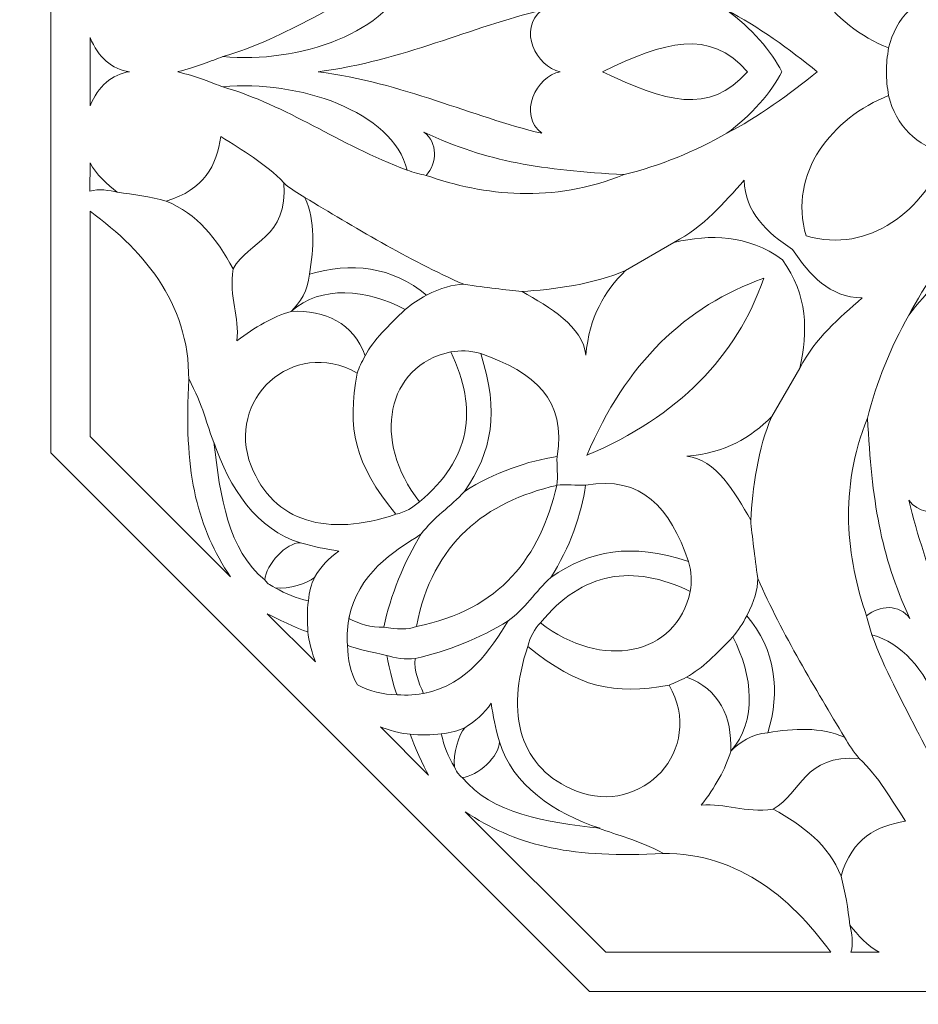
# Model space of a CAD drawing. Units: centimetres. Extents: x -10.4 to 10.5, y -13.8 to 13.1.
# Drawn here: x -2.6 to -0.3, y -9.3 to -6.9 of the extents above; entities that cross this region are included whole.
import ezdxf

# ---------------------------------------------------------------- set-up
doc = ezdxf.new("R2010")
doc.units = ezdxf.units.CM
doc.header["$MEASUREMENT"] = 0
doc.layers.add('PLAN_1', color=7, linetype='Continuous')

msp = doc.modelspace()

# ---------------------------------------------------------------- linework, layer by layer
at = {"layer": 'PLAN_1', "color": 250, "lineweight": 20}
msp.add_open_spline([(-8.42921, -13.39394), (-8.42921, -13.39394), (8.08588, -13.39394), (8.08588, -13.39394), (8.08588, -13.39394), (8.08588, -13.39394), (8.08588, -0.57045), (8.08588, -0.57045), (8.08588, -0.57045), (8.08588, -0.57045), (-8.42921, -0.57045), (-8.42921, -0.57045), (-8.42921, -0.57045), (-8.42921, -0.57045), (-8.42921, -13.39394), (-8.42921, -13.39394), (-8.42921, -13.39394), (-8.42921, -13.39394), (-8.42921, -13.39394), (-8.42921, -13.39394)], degree=3, knots=[0, 0, 0, 0, 0.1666667, 0.1666667, 0.1666667, 0.1666667, 0.3333333, 0.3333333, 0.3333333, 0.3333333, 0.5, 0.5, 0.5, 0.5, 0.6666667, 0.6666667, 0.6666667, 0.6666667, 1, 1, 1, 1], dxfattribs=at)
at = {"layer": 'PLAN_1', "color": 250, "lineweight": 9}
msp.add_open_spline([(-2.5032, -6.01673), (-2.5032, -6.01673), (-1.13742, -4.65095), (-1.13742, -4.65095), (-1.13742, -4.65095), (-1.13742, -4.65095), (0.7941, -4.65095), (0.7941, -4.65095), (0.7941, -4.65095), (0.7941, -4.65095), (2.15987, -6.01675), (2.15987, -6.01675), (2.15987, -6.01675), (2.15987, -6.01675), (2.15984, -7.94826), (2.15984, -7.94826), (2.15984, -7.94826), (2.15984, -7.94826), (0.79402, -9.31403), (0.79402, -9.31403), (0.79402, -9.31403), (0.79402, -9.31403), (-1.13749, -9.31399), (-1.13749, -9.31399), (-1.13749, -9.31399), (-1.13749, -9.31399), (-2.5032, -7.94826), (-2.5032, -7.94826), (-2.5032, -7.94826), (-2.5032, -7.94826), (-2.5032, -6.01673), (-2.5032, -6.01673)], degree=3, knots=[0, 0, 0, 0, 0.1111111, 0.1111111, 0.1111111, 0.1111111, 0.2222222, 0.2222222, 0.2222222, 0.2222222, 0.3333333, 0.3333333, 0.3333333, 0.3333333, 0.4444444, 0.4444444, 0.4444444, 0.4444444, 0.5555556, 0.5555556, 0.5555556, 0.5555556, 0.6666667, 0.6666667, 0.6666667, 0.6666667, 0.7777778, 0.7777778, 0.7777778, 0.7777778, 1, 1, 1, 1], dxfattribs=at)
at = {"layer": 'PLAN_1', "color": 242, "lineweight": 9}
for points, knots in [([(-0.3271, -6.82705), (-0.35218, -6.85186), (-0.36997, -6.88401), (-0.3789, -6.92207), (-0.3789, -6.92207), (-0.5212, -6.86576), (-0.63457, -6.72722), (-0.58791, -6.56624), (-0.58791, -6.56624), (-0.58791, -6.56624), (-0.58791, -6.56624), (-0.58791, -6.56624)], [0, 0, 0, 0, 0.25, 0.25, 0.25, 0.25, 0.5, 0.5, 0.5, 0.5, 1, 1, 1, 1]), ([(-1.59947, -6.73295), (-1.63731, -6.88328), (-1.87634, -6.96242), (-2.06717, -6.94411), (-2.06717, -6.94411), (-1.90186, -6.89645), (-1.77687, -6.79933), (-1.59947, -6.73295)], [0, 0, 0, 0, 0.3333333, 0.3333333, 0.3333333, 0.3333333, 1, 1, 1, 1]), ([(-1.82515, -6.98249), (-1.82515, -6.98249), (-1.82516, -6.98249), (-1.82516, -6.98249), (-1.82516, -6.98249), (-1.61012, -6.95442), (-1.43551, -6.86794), (-1.25811, -6.8265), (-1.25811, -6.8265), (-1.3201, -6.87421), (-1.27231, -6.97076), (-1.21169, -6.98249), (-1.21169, -6.98249), (-1.21169, -6.98249), (-1.2117, -6.98249), (-1.2117, -6.98249)], [0, 0, 0, 0, 0.2, 0.2, 0.2, 0.2, 0.4, 0.4, 0.4, 0.4, 0.6, 0.6, 0.6, 0.6, 1, 1, 1, 1]), ([(-0.65007, -6.98249), (-0.67445, -6.93228), (-0.72885, -6.86958), (-0.78906, -6.8265), (-0.78906, -6.8265), (-0.71267, -6.86615), (-0.62794, -6.92681), (-0.5603, -6.98249), (-0.5603, -6.98249), (-0.5603, -6.98249), (-0.5603, -6.98249), (-0.5603, -6.98249)], [0, 0, 0, 0, 0.25, 0.25, 0.25, 0.25, 0.5, 0.5, 0.5, 0.5, 1, 1, 1, 1]), ([(-1.10423, -6.98249), (-0.94602, -6.90615), (-0.83449, -6.87195), (-0.73675, -6.98249), (-0.73675, -6.98249), (-0.73675, -6.98249), (-0.73675, -6.98249), (-0.73675, -6.98249)], [0, 0, 0, 0, 0.3333333, 0.3333333, 0.3333333, 0.3333333, 1, 1, 1, 1]), ([(-2.40374, -6.98249), (-2.40374, -6.98249), (-2.40374, -6.97886), (-2.40374, -6.97886), (-2.40374, -6.97886), (-2.40374, -6.97886), (-2.40374, -6.89578), (-2.40374, -6.89578), (-2.40374, -6.89578), (-2.38329, -6.9455), (-2.34764, -6.97644), (-2.30388, -6.98249), (-2.30388, -6.98249), (-2.30388, -6.98249), (-2.30388, -6.98249), (-2.30388, -6.98249), (-2.30388, -6.98249), (-2.30388, -6.98249), (-2.30388, -6.9825), (-2.30388, -6.9825), (-2.30388, -6.9825), (-2.34764, -6.98855), (-2.38329, -7.01948), (-2.40374, -7.0692), (-2.40374, -7.0692), (-2.40374, -7.0692), (-2.40374, -6.98612), (-2.40374, -6.98612), (-2.40374, -6.98612), (-2.40374, -6.98612), (-2.40374, -6.98249), (-2.40374, -6.98249)], [0, 0, 0, 0, 0.1111111, 0.1111111, 0.1111111, 0.1111111, 0.2222222, 0.2222222, 0.2222222, 0.2222222, 0.3333333, 0.3333333, 0.3333333, 0.3333333, 0.4444444, 0.4444444, 0.4444444, 0.4444444, 0.5555556, 0.5555556, 0.5555556, 0.5555556, 0.6666667, 0.6666667, 0.6666667, 0.6666667, 0.7777778, 0.7777778, 0.7777778, 0.7777778, 1, 1, 1, 1]), ([(-1.82515, -6.98249), (-1.82515, -6.98249), (-1.82516, -6.9825), (-1.82516, -6.9825), (-1.82516, -6.9825), (-1.61012, -7.01056), (-1.43551, -7.09705), (-1.25811, -7.13849), (-1.25811, -7.13849), (-1.3201, -7.09078), (-1.27231, -6.99423), (-1.21169, -6.9825), (-1.21169, -6.9825), (-1.21169, -6.9825), (-1.2117, -6.98249), (-1.2117, -6.98249)], [0, 0, 0, 0, 0.2, 0.2, 0.2, 0.2, 0.4, 0.4, 0.4, 0.4, 0.6, 0.6, 0.6, 0.6, 1, 1, 1, 1]), ([(-1.10423, -6.98249), (-0.94602, -7.05884), (-0.83449, -7.09304), (-0.73675, -6.9825), (-0.73675, -6.9825), (-0.73675, -6.9825), (-0.73675, -6.98249), (-0.73675, -6.98249)], [0, 0, 0, 0, 0.3333333, 0.3333333, 0.3333333, 0.3333333, 1, 1, 1, 1]), ([(-0.65007, -6.9825), (-0.67445, -7.03271), (-0.72885, -7.09539), (-0.78906, -7.13849), (-0.78906, -7.13849), (-0.71267, -7.09884), (-0.62794, -7.03818), (-0.5603, -6.9825), (-0.5603, -6.9825), (-0.5603, -6.9825), (-0.5603, -6.98249), (-0.5603, -6.98249)], [0, 0, 0, 0, 0.25, 0.25, 0.25, 0.25, 0.5, 0.5, 0.5, 0.5, 1, 1, 1, 1]), ([(-1.59947, -7.23204), (-1.63731, -7.08171), (-1.87634, -7.00257), (-2.06717, -7.02087), (-2.06717, -7.02087), (-1.90186, -7.06853), (-1.77687, -7.16566), (-1.59947, -7.23204)], [0, 0, 0, 0, 0.3333333, 0.3333333, 0.3333333, 0.3333333, 1, 1, 1, 1]), ([(-0.3271, -7.13794), (-0.35218, -7.11312), (-0.36997, -7.08096), (-0.3789, -7.0429), (-0.3789, -7.0429), (-0.5212, -7.09921), (-0.63457, -7.23775), (-0.58791, -7.39875), (-0.58791, -7.39875), (-0.58791, -7.39875), (-0.58791, -7.39875), (-0.58791, -7.39875)], [0, 0, 0, 0, 0.25, 0.25, 0.25, 0.25, 0.5, 0.5, 0.5, 0.5, 1, 1, 1, 1]), ([(-1.55748, -7.13581), (-1.52072, -7.16267), (-1.52378, -7.21296), (-1.55109, -7.24539), (-1.55109, -7.24539), (-1.40405, -7.29699), (-1.23089, -7.31657), (-1.04979, -7.24339), (-1.04979, -7.24339), (-1.25926, -7.23136), (-1.39347, -7.21213), (-1.55748, -7.13581)], [0, 0, 0, 0, 0.25, 0.25, 0.25, 0.25, 0.5, 0.5, 0.5, 0.5, 1, 1, 1, 1]), ([(-0.32714, -7.1379), (-0.30231, -7.16299), (-0.27017, -7.18078), (-0.2321, -7.1897), (-0.2321, -7.1897), (-0.28842, -7.33201), (-0.42696, -7.44536), (-0.58794, -7.39871), (-0.58794, -7.39871), (-0.58794, -7.39871), (-0.58794, -7.3987), (-0.58794, -7.3987)], [0, 0, 0, 0, 0.25, 0.25, 0.25, 0.25, 0.5, 0.5, 0.5, 0.5, 1, 1, 1, 1]), ([(-1.9126, -7.26413), (-1.95786, -7.21579), (-2.01855, -7.18147), (-2.07187, -7.1465), (-2.07187, -7.1465), (-2.08354, -7.22067), (-2.11316, -7.28138), (-2.21109, -7.31034), (-2.21109, -7.31034), (-2.13128, -7.34201), (-2.08323, -7.40587), (-2.04106, -7.4821), (-2.04106, -7.4821), (-2.00075, -7.41081), (-1.90185, -7.4049), (-1.9126, -7.26413)], [0, 0, 0, 0, 0.2, 0.2, 0.2, 0.2, 0.4, 0.4, 0.4, 0.4, 0.6, 0.6, 0.6, 0.6, 1, 1, 1, 1]), ([(-2.40399, -7.28566), (-2.40399, -7.28566), (-2.40373, -7.21331), (-2.40373, -7.21331), (-2.40373, -7.21331), (-2.38895, -7.24228), (-2.35944, -7.26892), (-2.3348, -7.28808), (-2.3348, -7.28808), (-2.35356, -7.2837), (-2.38255, -7.27755), (-2.40399, -7.28566)], [0, 0, 0, 0, 0.25, 0.25, 0.25, 0.25, 0.5, 0.5, 0.5, 0.5, 1, 1, 1, 1]), ([(-0.64831, -7.45895), (-0.73793, -7.39437), (-0.82989, -7.39409), (-0.92345, -7.41516), (-0.92345, -7.41516), (-0.84551, -7.37454), (-0.79771, -7.31552), (-0.74487, -7.25708), (-0.74487, -7.25708), (-0.74384, -7.33943), (-0.68724, -7.38963), (-0.62252, -7.43326), (-0.62252, -7.43326), (-0.62252, -7.43326), (-0.62251, -7.43326), (-0.62251, -7.43326), (-0.62251, -7.43326), (-0.62251, -7.43326), (-0.62249, -7.43329), (-0.62249, -7.43329), (-0.62249, -7.43329), (-0.62249, -7.43329), (-0.62246, -7.43331), (-0.62246, -7.43331), (-0.62246, -7.43331), (-0.62246, -7.43331), (-0.62247, -7.43332), (-0.62247, -7.43332), (-0.62247, -7.43332), (-0.57883, -7.49804), (-0.52864, -7.55463), (-0.44629, -7.55566), (-0.44629, -7.55566), (-0.50472, -7.60851), (-0.56375, -7.65631), (-0.60436, -7.73425), (-0.60436, -7.73425), (-0.58329, -7.64069), (-0.58357, -7.54872), (-0.64815, -7.45911), (-0.64815, -7.45911), (-0.64815, -7.45911), (-0.64822, -7.45907), (-0.64822, -7.45907), (-0.64822, -7.45907), (-0.64822, -7.45907), (-0.64823, -7.45907), (-0.64823, -7.45907), (-0.64823, -7.45907), (-0.64823, -7.45907), (-0.64825, -7.45904), (-0.64825, -7.45904), (-0.64825, -7.45904), (-0.64825, -7.45904), (-0.64827, -7.45903), (-0.64827, -7.45903), (-0.64827, -7.45903), (-0.64827, -7.45903), (-0.64827, -7.45902), (-0.64827, -7.45902), (-0.64827, -7.45902), (-0.64827, -7.45902), (-0.64831, -7.45895), (-0.64831, -7.45895)], [0, 0, 0, 0, 0.0588235, 0.0588235, 0.0588235, 0.0588235, 0.1176471, 0.1176471, 0.1176471, 0.1176471, 0.1764706, 0.1764706, 0.1764706, 0.1764706, 0.2352941, 0.2352941, 0.2352941, 0.2352941, 0.2941176, 0.2941176, 0.2941176, 0.2941176, 0.3529412, 0.3529412, 0.3529412, 0.3529412, 0.4117647, 0.4117647, 0.4117647, 0.4117647, 0.4705882, 0.4705882, 0.4705882, 0.4705882, 0.5294118, 0.5294118, 0.5294118, 0.5294118, 0.5882353, 0.5882353, 0.5882353, 0.5882353, 0.6470588, 0.6470588, 0.6470588, 0.6470588, 0.7058824, 0.7058824, 0.7058824, 0.7058824, 0.7647059, 0.7647059, 0.7647059, 0.7647059, 0.8235294, 0.8235294, 0.8235294, 0.8235294, 0.8823529, 0.8823529, 0.8823529, 0.8823529, 1, 1, 1, 1]), ([(-1.45633, -7.5214), (-1.59641, -7.46017), (-1.73852, -7.37348), (-1.85884, -7.30156), (-1.85884, -7.30156), (-1.83179, -7.36295), (-1.8364, -7.42926), (-1.84742, -7.49601), (-1.84742, -7.49601), (-1.74401, -7.46368), (-1.63633, -7.47643), (-1.55063, -7.54904), (-1.55063, -7.54904), (-1.51322, -7.53035), (-1.48524, -7.52201), (-1.45633, -7.5214)], [0, 0, 0, 0, 0.2, 0.2, 0.2, 0.2, 0.4, 0.4, 0.4, 0.4, 0.6, 0.6, 0.6, 0.6, 1, 1, 1, 1]), ([(-2.40375, -7.90703), (-2.40375, -7.90703), (-2.40372, -7.3363), (-2.40372, -7.3363), (-2.40372, -7.3363), (-2.26102, -7.44011), (-2.14434, -7.58126), (-2.15411, -7.78182), (-2.15411, -7.78182), (-2.16501, -8.00556), (-2.13025, -8.13903), (-2.04767, -8.26312), (-2.04767, -8.26312), (-2.04767, -8.26312), (-2.40375, -7.90703), (-2.40375, -7.90703)], [0, 0, 0, 0, 0.2, 0.2, 0.2, 0.2, 0.4, 0.4, 0.4, 0.4, 0.6, 0.6, 0.6, 0.6, 1, 1, 1, 1]), ([(-0.1717, -7.46088), (-0.22191, -7.48525), (-0.2846, -7.53965), (-0.3277, -7.59987), (-0.3277, -7.59987), (-0.28804, -7.52347), (-0.22738, -7.43875), (-0.17169, -7.37111), (-0.17169, -7.37111), (-0.17169, -7.37111), (-0.17169, -7.37111), (-0.17169, -7.37111)], [0, 0, 0, 0, 0.25, 0.25, 0.25, 0.25, 0.5, 0.5, 0.5, 0.5, 1, 1, 1, 1]), ([(-1.14655, -7.70117), (-1.15415, -7.62715), (-1.23817, -7.5796), (-1.3085, -7.53945), (-1.3085, -7.53945), (-1.23144, -7.53534), (-1.12281, -7.52037), (-1.04576, -7.48599), (-1.04576, -7.48599), (-1.09993, -7.53998), (-1.13784, -7.60351), (-1.14655, -7.70117)], [0, 0, 0, 0, 0.25, 0.25, 0.25, 0.25, 0.5, 0.5, 0.5, 0.5, 1, 1, 1, 1]), ([(-1.70642, -7.70244), (-1.73592, -7.61881), (-1.80743, -7.58663), (-1.89382, -7.58988), (-1.89382, -7.58988), (-1.81744, -7.52235), (-1.70263, -7.53389), (-1.60453, -7.58487), (-1.60453, -7.58487), (-1.64776, -7.62688), (-1.68405, -7.66113), (-1.70642, -7.70244)], [0, 0, 0, 0, 0.25, 0.25, 0.25, 0.25, 0.5, 0.5, 0.5, 0.5, 1, 1, 1, 1]), ([(-1.72655, -7.74623), (-1.75198, -7.88718), (-1.73414, -7.97476), (-1.62839, -8.10443), (-1.62839, -8.10443), (-1.8006, -8.16274), (-1.93875, -8.12454), (-1.99528, -7.98147), (-1.99528, -7.98147), (-2.06068, -7.81594), (-1.89075, -7.65306), (-1.72655, -7.74623)], [0, 0, 0, 0, 0.25, 0.25, 0.25, 0.25, 0.5, 0.5, 0.5, 0.5, 1, 1, 1, 1]), ([(-1.48928, -7.6928), (-1.65284, -7.7271), (-1.68971, -7.91799), (-1.56857, -8.07236), (-1.56857, -8.07236), (-1.43902, -7.96597), (-1.41814, -7.83838), (-1.48928, -7.6928)], [0, 0, 0, 0, 0.3333333, 0.3333333, 0.3333333, 0.3333333, 1, 1, 1, 1]), ([(-1.21971, -7.95789), (-1.29143, -7.96866), (-1.38036, -7.99824), (-1.45389, -8.04644), (-1.45389, -8.04644), (-1.38444, -7.94553), (-1.36532, -7.84476), (-1.41325, -7.69709), (-1.41325, -7.69709), (-1.27577, -7.74438), (-1.19525, -7.81515), (-1.21971, -7.95789)], [0, 0, 0, 0, 0.25, 0.25, 0.25, 0.25, 0.5, 0.5, 0.5, 0.5, 1, 1, 1, 1]), ([(-0.89037, -7.95734), (-0.81636, -7.96494), (-0.76881, -8.04896), (-0.72866, -8.11929), (-0.72866, -8.11929), (-0.72456, -8.04223), (-0.70959, -7.93359), (-0.67519, -7.85655), (-0.67519, -7.85655), (-0.7292, -7.91072), (-0.79271, -7.94864), (-0.89037, -7.95734)], [0, 0, 0, 0, 0.25, 0.25, 0.25, 0.25, 0.5, 0.5, 0.5, 0.5, 1, 1, 1, 1]), ([(-0.32503, -8.36828), (-0.35189, -8.33152), (-0.40219, -8.33457), (-0.43462, -8.36189), (-0.43462, -8.36189), (-0.4862, -8.21484), (-0.50578, -8.04167), (-0.43261, -7.86058), (-0.43261, -7.86058), (-0.42058, -8.07006), (-0.40135, -8.20425), (-0.32503, -8.36828)], [0, 0, 0, 0, 0.25, 0.25, 0.25, 0.25, 0.5, 0.5, 0.5, 0.5, 1, 1, 1, 1]), ([(-1.87008, -8.17647), (-1.90565, -8.17524), (-1.95814, -8.23215), (-1.96077, -8.2708), (-1.96077, -8.2708), (-2.05308, -8.19651), (-2.07436, -8.05851), (-2.0895, -7.9213), (-2.0895, -7.9213), (-2.05281, -8.03604), (-1.97846, -8.14551), (-1.87008, -8.17647)], [0, 0, 0, 0, 0.25, 0.25, 0.25, 0.25, 0.5, 0.5, 0.5, 0.5, 1, 1, 1, 1]), ([(-1.14711, -8.03049), (-1.15788, -8.10221), (-1.18746, -8.19115), (-1.23566, -8.26467), (-1.23566, -8.26467), (-1.13474, -8.19523), (-1.03399, -8.17609), (-0.8863, -8.22403), (-0.8863, -8.22403), (-0.93361, -8.08656), (-1.00436, -8.00602), (-1.14711, -8.03049)], [0, 0, 0, 0, 0.25, 0.25, 0.25, 0.25, 0.5, 0.5, 0.5, 0.5, 1, 1, 1, 1]), ([(-1.22027, -8.031), (-1.26158, -8.21115), (-1.36374, -8.34803), (-1.57601, -8.3885), (-1.57601, -8.3885), (-1.53555, -8.17621), (-1.40037, -8.07236), (-1.22022, -8.03106)], [0, 0, 0, 0, 0.3333333, 0.3333333, 0.3333333, 0.3333333, 1, 1, 1, 1]), ([(-0.17172, -8.63595), (-0.17172, -8.63595), (-0.17172, -8.63595), (-0.17172, -8.63595), (-0.17172, -8.63595), (-0.19979, -8.42093), (-0.28627, -8.24631), (-0.3277, -8.0689), (-0.3277, -8.0689), (-0.28, -8.13091), (-0.18344, -8.08312), (-0.17171, -8.0225), (-0.17171, -8.0225), (-0.17171, -8.0225), (-0.17171, -8.0225), (-0.17171, -8.0225)], [0, 0, 0, 0, 0.2, 0.2, 0.2, 0.2, 0.4, 0.4, 0.4, 0.4, 0.6, 0.6, 0.6, 0.6, 1, 1, 1, 1]), ([(-1.65891, -8.39016), (-1.69105, -8.39296), (-1.7207, -8.38188), (-1.74747, -8.36861), (-1.74747, -8.36861), (-1.72509, -8.25379), (-1.63439, -8.19946), (-1.56376, -8.15417), (-1.56376, -8.15417), (-1.60732, -8.22485), (-1.64238, -8.31055), (-1.65891, -8.39016)], [0, 0, 0, 0, 0.25, 0.25, 0.25, 0.25, 0.5, 0.5, 0.5, 0.5, 1, 1, 1, 1]), ([(-0.88201, -8.30007), (-0.91632, -8.46363), (-1.10722, -8.50049), (-1.26159, -8.37935), (-1.26159, -8.37935), (-1.15521, -8.24979), (-1.02759, -8.22893), (-0.88201, -8.30007)], [0, 0, 0, 0, 0.3333333, 0.3333333, 0.3333333, 0.3333333, 1, 1, 1, 1]), ([(-1.85003, -8.32391), (-1.88122, -8.31725), (-1.90803, -8.30613), (-1.93412, -8.29063), (-1.93412, -8.29063), (-1.89964, -8.29491), (-1.8537, -8.27982), (-1.83458, -8.2646), (-1.83458, -8.2646), (-1.84306, -8.28179), (-1.84761, -8.29935), (-1.85003, -8.32391)], [0, 0, 0, 0, 0.25, 0.25, 0.25, 0.25, 0.5, 0.5, 0.5, 0.5, 1, 1, 1, 1]), ([(-0.71062, -8.26713), (-0.64939, -8.4072), (-0.56272, -8.54931), (-0.49077, -8.66963), (-0.49077, -8.66963), (-0.55218, -8.64259), (-0.61849, -8.64719), (-0.68524, -8.65821), (-0.68524, -8.65821), (-0.6529, -8.5548), (-0.66566, -8.44713), (-0.73827, -8.36142), (-0.73827, -8.36142), (-0.71957, -8.32401), (-0.71123, -8.29604), (-0.71062, -8.26713)], [0, 0, 0, 0, 0.2, 0.2, 0.2, 0.2, 0.4, 0.4, 0.4, 0.4, 0.6, 0.6, 0.6, 0.6, 1, 1, 1, 1]), ([(-1.85112, -8.40246), (-1.8775, -8.39463), (-1.93405, -8.36775), (-1.95451, -8.35631), (-1.95451, -8.35631), (-1.95451, -8.35631), (-1.83251, -8.47829), (-1.83251, -8.47829), (-1.83251, -8.47829), (-1.8384, -8.46498), (-1.85082, -8.42123), (-1.85112, -8.40246)], [0, 0, 0, 0, 0.25, 0.25, 0.25, 0.25, 0.5, 0.5, 0.5, 0.5, 1, 1, 1, 1]), ([(-1.5794, -8.46968), (-1.58218, -8.50182), (-1.57112, -8.53148), (-1.55786, -8.55824), (-1.55786, -8.55824), (-1.44302, -8.53586), (-1.3887, -8.44518), (-1.34339, -8.37455), (-1.34339, -8.37455), (-1.41406, -8.41808), (-1.49977, -8.45314), (-1.5794, -8.46968)], [0, 0, 0, 0, 0.25, 0.25, 0.25, 0.25, 0.5, 0.5, 0.5, 0.5, 1, 1, 1, 1]), ([(-0.42125, -8.41027), (-0.27093, -8.44809), (-0.1918, -8.68714), (-0.2101, -8.87796), (-0.2101, -8.87796), (-0.25777, -8.71266), (-0.35488, -8.58767), (-0.42125, -8.41027)], [0, 0, 0, 0, 0.3333333, 0.3333333, 0.3333333, 0.3333333, 1, 1, 1, 1]), ([(-1.6513, -8.46213), (-1.6513, -8.46213), (-1.74057, -8.44341), (-1.75124, -8.43618), (-1.75124, -8.43618), (-1.74962, -8.47222), (-1.74433, -8.50492), (-1.72568, -8.53652)], [0, 0, 0, 0, 0.3333333, 0.3333333, 0.3333333, 0.3333333, 1, 1, 1, 1]), ([(-0.89167, -8.51721), (-0.80805, -8.54671), (-0.77586, -8.61822), (-0.77911, -8.7046), (-0.77911, -8.7046), (-0.71158, -8.62823), (-0.72311, -8.51343), (-0.77409, -8.41532), (-0.77409, -8.41532), (-0.8161, -8.45855), (-0.85037, -8.49483), (-0.89167, -8.51721)], [0, 0, 0, 0, 0.25, 0.25, 0.25, 0.25, 0.5, 0.5, 0.5, 0.5, 1, 1, 1, 1]), ([(-0.93546, -8.53734), (-1.07641, -8.56276), (-1.16398, -8.54494), (-1.29366, -8.43916), (-1.29366, -8.43916), (-1.35197, -8.61139), (-1.31377, -8.74953), (-1.17069, -8.80605), (-1.17069, -8.80605), (-1.00517, -8.87146), (-0.84228, -8.70155), (-0.93546, -8.53734)], [0, 0, 0, 0, 0.25, 0.25, 0.25, 0.25, 0.5, 0.5, 0.5, 0.5, 1, 1, 1, 1]), ([(-1.65137, -8.46207), (-1.65137, -8.46207), (-1.63264, -8.55133), (-1.62539, -8.56202), (-1.62539, -8.56202), (-1.66145, -8.56038), (-1.69414, -8.5551), (-1.72575, -8.53646)], [0, 0, 0, 0, 0.3333333, 0.3333333, 0.3333333, 0.3333333, 1, 1, 1, 1]), ([(-1.5917, -8.66189), (-1.58387, -8.68829), (-1.55699, -8.74483), (-1.54554, -8.76528), (-1.54554, -8.76528), (-1.54554, -8.76528), (-1.66752, -8.64328), (-1.66752, -8.64328), (-1.66752, -8.64328), (-1.6542, -8.64917), (-1.61046, -8.6616), (-1.5917, -8.66189)], [0, 0, 0, 0, 0.25, 0.25, 0.25, 0.25, 0.5, 0.5, 0.5, 0.5, 1, 1, 1, 1]), ([(-1.51314, -8.6608), (-1.50648, -8.69199), (-1.49536, -8.71881), (-1.47986, -8.74489), (-1.47986, -8.74489), (-1.48415, -8.71041), (-1.46906, -8.66447), (-1.45382, -8.64535), (-1.45382, -8.64535), (-1.47101, -8.65383), (-1.48858, -8.6584), (-1.51314, -8.6608)], [0, 0, 0, 0, 0.25, 0.25, 0.25, 0.25, 0.5, 0.5, 0.5, 0.5, 1, 1, 1, 1]), ([(-1.36571, -8.68086), (-1.36448, -8.71642), (-1.42139, -8.76891), (-1.46003, -8.77155), (-1.46003, -8.77155), (-1.38574, -8.86384), (-1.24773, -8.88515), (-1.11053, -8.90029), (-1.11053, -8.90029), (-1.22527, -8.8636), (-1.33474, -8.78924), (-1.36571, -8.68086)], [0, 0, 0, 0, 0.25, 0.25, 0.25, 0.25, 0.5, 0.5, 0.5, 0.5, 1, 1, 1, 1]), ([(-0.45336, -8.7234), (-0.40502, -8.76864), (-0.3707, -8.82936), (-0.33573, -8.88267), (-0.33573, -8.88267), (-0.40991, -8.89433), (-0.4706, -8.92396), (-0.49957, -9.02188), (-0.49957, -9.02188), (-0.53125, -8.94207), (-0.5951, -8.89402), (-0.67133, -8.85185), (-0.67133, -8.85185), (-0.60005, -8.81154), (-0.59413, -8.71265), (-0.45336, -8.7234)], [0, 0, 0, 0, 0.2, 0.2, 0.2, 0.2, 0.4, 0.4, 0.4, 0.4, 0.6, 0.6, 0.6, 0.6, 1, 1, 1, 1]), ([(-1.09627, -9.21452), (-1.09627, -9.21452), (-0.52554, -9.21451), (-0.52554, -9.21451), (-0.52554, -9.21451), (-0.62934, -9.07181), (-0.77049, -8.95513), (-0.97105, -8.9649), (-0.97105, -8.9649), (-1.19481, -8.97578), (-1.32826, -8.94102), (-1.45235, -8.85844), (-1.45235, -8.85844), (-1.45235, -8.85844), (-1.09627, -9.21452), (-1.09627, -9.21452)], [0, 0, 0, 0, 0.2, 0.2, 0.2, 0.2, 0.4, 0.4, 0.4, 0.4, 0.6, 0.6, 0.6, 0.6, 1, 1, 1, 1]), ([(-0.47489, -9.21479), (-0.47489, -9.21479), (-0.40255, -9.21452), (-0.40255, -9.21452), (-0.40255, -9.21452), (-0.43152, -9.19975), (-0.45816, -9.17023), (-0.47731, -9.1456), (-0.47731, -9.1456), (-0.47295, -9.16435), (-0.46679, -9.19334), (-0.47489, -9.21479)], [0, 0, 0, 0, 0.25, 0.25, 0.25, 0.25, 0.5, 0.5, 0.5, 0.5, 1, 1, 1, 1])]:
    msp.add_open_spline(points, degree=3, knots=knots, dxfattribs=at)
at = {"layer": 'PLAN_1', "color": 114, "lineweight": 9}
for points in [[(-0.3789, -6.92207), (-0.38255, -6.94291), (-0.38452, -6.96306), (-0.3845, -6.98249)], [(-2.06717, -6.94411), (-2.09522, -6.95447), (-2.13243, -6.97045), (-2.1811, -6.98207)], [(-2.06717, -7.02087), (-2.09522, -7.01052), (-2.13243, -6.99453), (-2.1811, -6.98291)], [(-0.3789, -7.0429), (-0.38255, -7.02208), (-0.38452, -7.00193), (-0.3845, -6.98249)], [(-1.04979, -7.24339), (-0.95786, -7.22023), (-0.87025, -7.18482), (-0.78906, -7.13849)], [(-1.55109, -7.24539), (-1.5678, -7.24202), (-1.58387, -7.23727), (-1.59947, -7.23204)], [(-2.3348, -7.28808), (-2.29275, -7.29269), (-2.25134, -7.29949), (-2.21109, -7.31034)], [(-1.9126, -7.26413), (-1.89555, -7.27951), (-1.87701, -7.28983), (-1.85884, -7.30156)], [(-1.04576, -7.48599), (-1.04576, -7.48599), (-0.92345, -7.41516), (-0.92345, -7.41516)], [(-1.3085, -7.53945), (-1.3491, -7.53564), (-1.39865, -7.52969), (-1.45633, -7.5214)], [(-1.60453, -7.58487), (-1.58842, -7.57132), (-1.57033, -7.55948), (-1.55063, -7.54904)], [(-0.43261, -7.86058), (-0.40944, -7.76866), (-0.37403, -7.68105), (-0.3277, -7.59987)], [(-1.72655, -7.74623), (-1.72139, -7.73277), (-1.71492, -7.7183), (-1.70642, -7.70244)], [(-1.41325, -7.69709), (-1.44053, -7.68893), (-1.46559, -7.68846), (-1.48928, -7.6928)], [(-0.67519, -7.85655), (-0.67519, -7.85655), (-0.60436, -7.73425), (-0.60436, -7.73425)], [(-2.15354, -7.76016), (-2.11703, -7.82959), (-2.10766, -7.87683), (-2.08942, -7.92496)], [(-1.21971, -7.95789), (-1.22054, -7.98039), (-1.21723, -8.00857), (-1.21995, -8.03078)], [(-1.14711, -8.03049), (-1.1696, -8.03132), (-1.19778, -8.02802), (-1.22, -8.03073)], [(-1.45389, -8.04644), (-1.4895, -8.08535), (-1.53386, -8.11258), (-1.56376, -8.15417)], [(-1.62839, -8.10443), (-1.60474, -8.09881), (-1.58505, -8.08778), (-1.56857, -8.07236)], [(-0.72866, -8.11929), (-0.72487, -8.15988), (-0.71891, -8.20945), (-0.71062, -8.26713)], [(-0.8863, -8.22403), (-0.87815, -8.25131), (-0.87769, -8.27637), (-0.88201, -8.30007)], [(-1.93412, -8.29063), (-1.95151, -8.28229), (-1.95525, -8.27795), (-1.96077, -8.2708)], [(-1.23566, -8.26467), (-1.27457, -8.30029), (-1.3018, -8.34464), (-1.34339, -8.37455)], [(-1.85113, -8.40246), (-1.85343, -8.37885), (-1.85355, -8.34752), (-1.85003, -8.32391)], [(-0.77409, -8.41532), (-0.76054, -8.39921), (-0.7487, -8.38112), (-0.73827, -8.36142)], [(-1.74594, -8.36171), (-1.75169, -8.38555), (-1.75266, -8.41055), (-1.75124, -8.43618)], [(-1.29366, -8.43916), (-1.28803, -8.41552), (-1.27701, -8.39583), (-1.26159, -8.37935)], [(-0.43462, -8.36189), (-0.43123, -8.3786), (-0.42648, -8.39465), (-0.42125, -8.41027)], [(-1.57601, -8.3885), (-1.59671, -8.39813), (-1.62681, -8.39545), (-1.65891, -8.39016)], [(-1.5794, -8.46968), (-1.60229, -8.47309), (-1.63356, -8.46851), (-1.65137, -8.46207)], [(-0.93546, -8.53734), (-0.92198, -8.53217), (-0.90754, -8.5257), (-0.89167, -8.51721)], [(-1.55095, -8.55671), (-1.57478, -8.56246), (-1.59979, -8.56343), (-1.62539, -8.56202)], [(-1.5917, -8.66189), (-1.56808, -8.6642), (-1.53674, -8.66433), (-1.51314, -8.6608)], [(-0.45336, -8.7234), (-0.46875, -8.70635), (-0.47905, -8.68781), (-0.49077, -8.66963)], [(-1.47986, -8.74489), (-1.47152, -8.76228), (-1.46719, -8.76603), (-1.46003, -8.77155)], [(-0.94939, -8.96432), (-1.01883, -8.92781), (-1.06606, -8.91843), (-1.11418, -8.90019)], [(-0.47731, -9.1456), (-0.48193, -9.10355), (-0.48872, -9.06212), (-0.49957, -9.02188)]]:
    msp.add_open_spline(points, degree=3, dxfattribs=at)
for points, knots in [([(-2.04106, -7.4821), (-2.0519, -7.55565), (-2.02445, -7.60379), (-2.03125, -7.66464), (-2.03125, -7.66464), (-1.98543, -7.62946), (-1.93962, -7.60367), (-1.89382, -7.58988), (-1.89382, -7.58988), (-1.87163, -7.56794), (-1.85079, -7.53733), (-1.84742, -7.49601)], [0, 0, 0, 0, 0.25, 0.25, 0.25, 0.25, 0.5, 0.5, 0.5, 0.5, 1, 1, 1, 1]), ([(-1.87008, -8.17647), (-1.83219, -8.18708), (-1.80704, -8.1924), (-1.77276, -8.19765), (-1.77276, -8.19765), (-1.79861, -8.21532), (-1.81901, -8.23811), (-1.83458, -8.2646)], [0, 0, 0, 0, 0.3333333, 0.3333333, 0.3333333, 0.3333333, 1, 1, 1, 1]), ([(-1.36571, -8.68086), (-1.37631, -8.64297), (-1.38162, -8.61783), (-1.38688, -8.58354), (-1.38688, -8.58354), (-1.40455, -8.6094), (-1.42734, -8.62979), (-1.45382, -8.64535)], [0, 0, 0, 0, 0.3333333, 0.3333333, 0.3333333, 0.3333333, 1, 1, 1, 1]), ([(-0.67133, -8.85185), (-0.74487, -8.86268), (-0.79302, -8.83523), (-0.85387, -8.84204), (-0.85387, -8.84204), (-0.8187, -8.79622), (-0.7929, -8.75042), (-0.77911, -8.7046), (-0.77911, -8.7046), (-0.75717, -8.68242), (-0.72655, -8.66158), (-0.68524, -8.65821)], [0, 0, 0, 0, 0.25, 0.25, 0.25, 0.25, 0.5, 0.5, 0.5, 0.5, 1, 1, 1, 1])]:
    msp.add_open_spline(points, degree=3, knots=knots, dxfattribs=at)
at = {"layer": 'PLAN_1', "color": 242, "lineweight": 9}
for points in [[(-0.69538, -7.50614), (-0.76509, -7.70503), (-0.91098, -7.85599), (-1.14412, -7.95485)], [(-0.69534, -7.50618), (-0.89425, -7.57589), (-1.0452, -7.72177), (-1.14407, -7.95492)]]:
    msp.add_open_spline(points, degree=3, dxfattribs=at)

doc.saveas('drawing.dxf')
